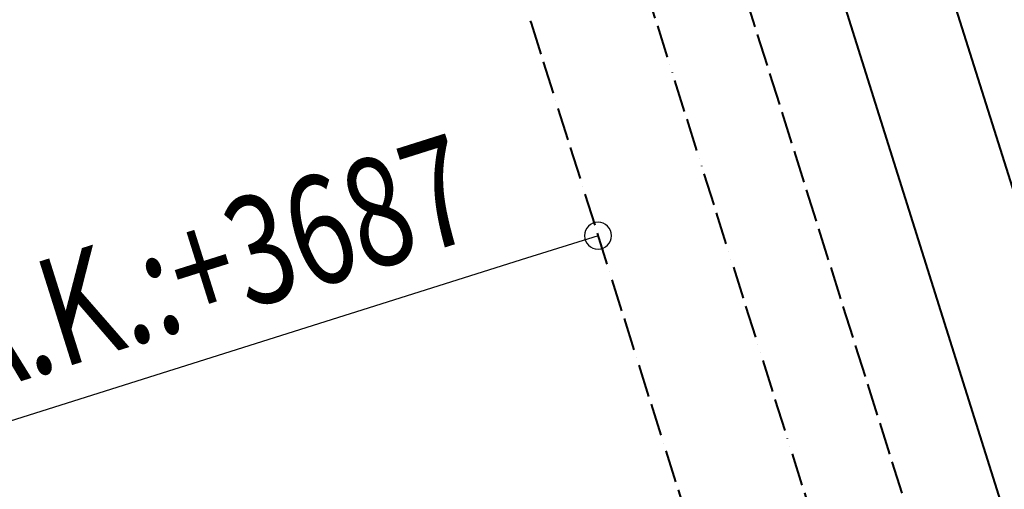
# Model space of a CAD drawing. Units: millimetres. Extents: x -62730 to 9854, y -50118 to 12753.
# Drawn here: x -11837 to -10022, y -47412 to -46548 of the extents above; entities that cross this region are included whole.
import ezdxf

# ---------------------------------------------------------------- set-up
doc = ezdxf.new("R2010")
doc.units = ezdxf.units.MM
doc.header["$LTSCALE"] = 5
for name, pattern in [('ACAD_ISO02W100', [15, 12, -3]), ('ACAD_ISO11W100', [33, 12, -3, 12, -3, 0, -3]), ('ACAD_ISO13W100', [36, 12, -3, 12, -3, 0, -3, 0, -3])]:
    doc.linetypes.add(name, pattern=pattern)
for name, color, linetype in [('PIPE-FCWR', 7, 'Continuous'), ('PIPE-FCWS', 242, 'Continuous'), ('PIPE-FCWS-TEXT', 160, 'Continuous'), ('PIPE-FHWR', 7, 'Continuous'), ('PIPE-FHWS', 7, 'Continuous'), ('SPR-PIPE-DRNJ', 7, 'Continuous')]:
    doc.layers.add(name, color=color, linetype=linetype)
doc.styles.add('mek-txt', font='trebuc.ttf', dxfattribs={"width": 0.75})

# ---------------------------------------------------------------- blocks, each defined once
blk = doc.blocks.new('*U2010')
at = {"layer": 'PIPE-FCWS-TEXT', "color": 7, "linetype": 'Continuous', "lineweight": 25}
for p, q in [((1061599.3, 240197.9, 3700), (1061467.7, 240156.4, 3700)), ((1061467.7, 240156.4, 3700), (1060229.9, 239766.1, 3700))]:
    blk.add_line(p, q, dxfattribs=at)
at = {"layer": 'PIPE-FCWS-TEXT', "color": 7, "linetype": 'Continuous', "lineweight": 25, "extrusion": (0, 0, -1)}
blk.add_circle((-1061599.3, 240197.9, -3700), 25, dxfattribs=at)
at = {"layer": 'PIPE-FCWS-TEXT', "color": 3, "linetype": 'Continuous', "lineweight": 25, "style": 'mek-txt', "width": 0.75}
blk.add_text('B.A.K.:+3687', height=200, rotation=17.5, dxfattribs=at).set_placement((1060255.2, 239841.4, 3700))
blk = doc.blocks.new('*U2180')
at = {"layer": 'PIPE-FCWS', "color": 5, "linetype": 'ACAD_ISO11W100', "lineweight": 40}
blk.add_line((1061474.5, 240593.6, 3700), (1061475.9, 240589.2, 3700), dxfattribs=at)
blk = doc.blocks.new('*U2441')
at = {"layer": 'PIPE-FHWR', "color": 40, "linetype": 'ACAD_ISO02W100', "lineweight": 40}
blk.add_line((1061847.7, 240711.3, 3700), (1062814, 237646.6, 3700), dxfattribs=at)
blk = doc.blocks.new('*U2443')
at = {"layer": 'PIPE-FHWS', "color": 10, "linetype": 'Continuous', "lineweight": 40}
blk.add_line((1062008.9, 240762.1, 3700), (1063018.6, 237559.6, 3700), dxfattribs=at)
blk = doc.blocks.new('*U2445')
at = {"layer": 'PIPE-FCWR', "color": 4, "linetype": 'ACAD_ISO13W100', "lineweight": 40}
blk.add_line((1061686.1, 240655.5, 3700), (1062598.1, 237763, 3700), dxfattribs=at)
blk = doc.blocks.new('*U2447')
at = {"layer": 'PIPE-FCWS', "color": 5, "linetype": 'ACAD_ISO11W100', "lineweight": 40}
blk.add_line((1061475.9, 240589.2, 3700), (1062340.3, 237847.7, 3700), dxfattribs=at)
blk = doc.blocks.new('*U2630')
at = {"layer": 'SPR-PIPE-DRNJ', "color": 11, "linetype": 'Continuous', "lineweight": 40}
blk.add_line((1060997.8, 244614.2, 3320.6), (1062975.8, 238340.7, 3386.4), dxfattribs=at)

msp = doc.modelspace()

# ---------------------------------------------------------------- block references
at = {"layer": 'PIPE-FCWR', "color": 7}
msp.add_blockref('*U2445', (-1072370.32651, -287143.36273), dxfattribs=at)
at = {"layer": 'PIPE-FCWS', "color": 7}
for name in ['*U2180', '*U2447']:
    msp.add_blockref(name, (-1072370.32651, -287143.36273), dxfattribs=at)
at = {"layer": 'PIPE-FCWS-TEXT', "color": 7}
msp.add_blockref('*U2010', (-1072370.32651, -287143.36273), dxfattribs=at)
at = {"layer": 'PIPE-FHWR', "color": 7}
msp.add_blockref('*U2441', (-1072370.32651, -287143.36273), dxfattribs=at)
at = {"layer": 'PIPE-FHWS', "color": 7}
msp.add_blockref('*U2443', (-1072370.32651, -287143.36273), dxfattribs=at)
at = {"layer": 'SPR-PIPE-DRNJ', "color": 7}
msp.add_blockref('*U2630', (-1072370.32651, -287143.36273), dxfattribs=at)

doc.saveas('drawing.dxf')
